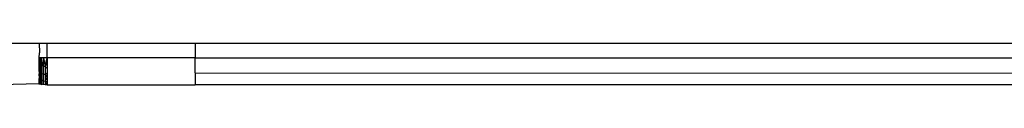
# Model space of a CAD drawing. Extents: x -5900 to 6975, y -4221 to 3736.
# Drawn here: x 4634 to 4649, y -2149 to -2148 of the extents above; entities that cross this region are included whole.
import ezdxf

# ---------------------------------------------------------------- set-up
doc = ezdxf.new("R2010")
doc.units = 0
doc.layers.get('0').update_dxf_attribs({"linetype": 'CONTINUOUS'})

msp = doc.modelspace()

# ---------------------------------------------------------------- linework, layer by layer
for p, q in [((4634.083, -2148.035), (4634.67, -2148.035)), ((4634.67, -2148.035), (4634.674, -2148.179)), ((4634.67, -2148.035), (4634.785, -2148.035)), ((4634.785, -2148.255), (4634.785, -2148.035)), ((4634.785, -2148.035), (4637, -2148.035)), ((4637, -2148.035), (5016.425, -2148.035)), ((4637, -2148.035), (4637, -2148.255)), ((4634.67, -2148.255), (4634.674, -2148.179)), ((4634.67, -2148.462), (4634.67, -2148.255)), ((4634.785, -2148.255), (4634.67, -2148.255)), ((4634.67, -2148.255), (4634.67, -2148.315)), ((4634.674, -2148.362), (4634.67, -2148.255)), ((4634.67, -2148.315), (4634.67, -2148.374)), ((4634.674, -2148.362), (4634.67, -2148.315)), ((4634.674, -2148.362), (4634.676, -2148.255)), ((4634.676, -2148.255), (4634.685, -2148.369)), ((4634.685, -2148.369), (4634.704, -2148.255)), ((4634.704, -2148.255), (4634.704, -2148.375)), ((4634.727, -2148.38), (4634.704, -2148.255)), ((4634.733, -2148.255), (4634.727, -2148.38)), ((4634.733, -2148.255), (4634.755, -2148.383)), ((4634.755, -2148.383), (4634.785, -2148.255)), ((4634.755, -2148.383), (4634.785, -2148.333)), ((4637, -2148.255), (4634.785, -2148.255)), ((4634.785, -2148.255), (4634.785, -2148.659)), ((4637, -2148.255), (4765.313, -2148.255)), ((4637, -2148.482), (4637, -2148.255)), ((4634.67, -2148.374), (4634.67, -2148.43)), ((4634.67, -2148.43), (4634.67, -2148.481)), ((4634.67, -2148.43), (4634.674, -2148.462)), ((4634.67, -2148.462), (4634.674, -2148.545)), ((4634.67, -2148.527), (4634.674, -2148.462)), ((4634.67, -2148.481), (4634.67, -2148.527)), ((4634.674, -2148.462), (4634.674, -2148.362)), ((4634.674, -2148.548), (4634.674, -2148.462)), ((4634.685, -2148.369), (4634.685, -2148.476)), ((4634.685, -2148.476), (4634.685, -2148.568)), ((4634.704, -2148.375), (4634.704, -2148.488)), ((4634.727, -2148.38), (4634.727, -2148.497)), ((4634.727, -2148.38), (4634.755, -2148.383)), ((4634.755, -2148.383), (4634.755, -2148.503)), ((4634.755, -2148.383), (4634.785, -2148.409)), ((4634.755, -2148.503), (4634.785, -2148.482)), ((4637, -2148.482), (4765.209, -2148.505)), ((4637, -2148.482), (4637, -2148.66)), ((4634.67, -2148.527), (4634.67, -2148.566)), ((4634.67, -2148.595), (4634.674, -2148.545)), ((4634.67, -2148.566), (4634.67, -2148.598)), ((4634.674, -2148.614), (4634.67, -2148.566)), ((4634.67, -2148.64), (4634.67, -2148.595)), ((4634.67, -2148.621), (4634.674, -2148.655)), ((4634.674, -2148.614), (4634.674, -2148.548)), ((4634.674, -2148.655), (4634.674, -2148.614)), ((4634.674, -2148.614), (4634.685, -2148.638)), ((4634.685, -2148.568), (4634.685, -2148.638)), ((4634.704, -2148.488), (4634.704, -2148.585)), ((4634.704, -2148.488), (4634.727, -2148.497)), ((4634.704, -2148.585), (4634.704, -2148.659)), ((4634.704, -2148.585), (4634.727, -2148.597)), ((4634.727, -2148.497), (4634.727, -2148.597)), ((4634.727, -2148.497), (4634.755, -2148.503)), ((4634.727, -2148.597), (4634.727, -2148.66)), ((4634.727, -2148.597), (4634.755, -2148.606)), ((4634.755, -2148.503), (4634.755, -2148.606)), ((4634.755, -2148.503), (4634.785, -2148.549)), ((4634.755, -2148.606), (4634.785, -2148.549)), ((4634.755, -2148.606), (4634.755, -2148.66)), ((4634.755, -2148.606), (4634.785, -2148.608)), ((4634.785, -2148.608), (4634.765, -2148.66)), ((4634.083, -2148.655), (4634.67, -2148.64)), ((4634.67, -2148.64), (4634.785, -2148.659)), ((4634.685, -2148.638), (4634.704, -2148.659)), ((4634.785, -2148.659), (4637, -2148.66)), ((4765.209, -2148.66), (4637, -2148.66))]:
    msp.add_line(p, q)

doc.saveas('drawing.dxf')
